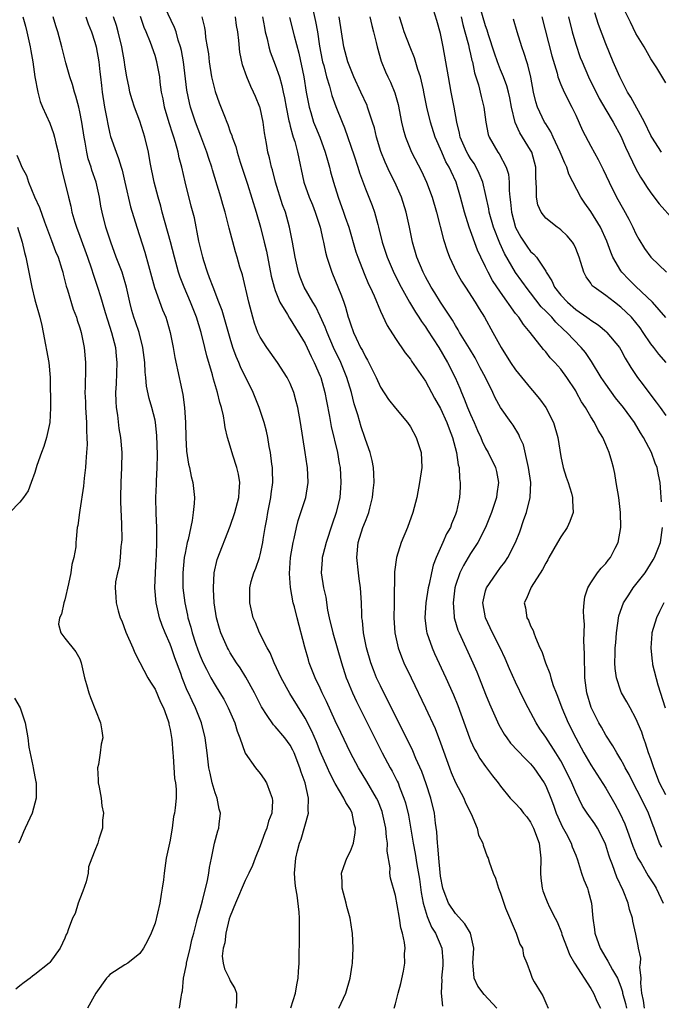
# Model space of a CAD drawing. Units: inches. Extents: x 2514000 to 2515863, y 1524000 to 1527000.
# Drawn here: x 2515155 to 2515240, y 1525324 to 1525455 of the extents above; entities that cross this region are included whole.
import ezdxf

# ---------------------------------------------------------------- set-up
doc = ezdxf.new("R2010")
doc.units = ezdxf.units.IN
doc.header["$MEASUREMENT"] = 0
doc.layers.add('LD25141524_2ft', color=122, linetype='Continuous')

msp = doc.modelspace()

# ---------------------------------------------------------------- linework, layer by layer
at = {"layer": 'LD25141524_2ft'}
for points, elevation in [([(2515193.8, 1525457), (2515194.38, 1525454.38), (2515194.62, 1525453), (2515194.91, 1525451.09), (2515195.26, 1525449.26), (2515195.31, 1525449), (2515195.45, 1525448.55), (2515195.83, 1525447), (2515196.23, 1525445.77), (2515196.55, 1525444.55), (2515197.08, 1525443.08), (2515197.91, 1525441), (2515198.23, 1525440.23), (2515199.52, 1525436.48), (2515200.01, 1525435), (2515200.22, 1525434.22), (2515201, 1525432.13), (2515201.91, 1525429.91), (2515202.23, 1525429), (2515202.65, 1525427.35), (2515202.76, 1525427), (2515203.24, 1525425), (2515203.68, 1525423.68), (2515203.89, 1525423), (2515204.83, 1525420.83), (2515205.77, 1525419), (2515206.89, 1525417), (2515207.67, 1525415.67), (2515208.13, 1525415), (2515208.46, 1525414.46), (2515209, 1525413.74), (2515209.29, 1525413.29), (2515210.76, 1525411), (2515211.93, 1525409), (2515212.94, 1525407), (2515213.58, 1525405.58), (2515213.79, 1525405), (2515214.16, 1525404.16), (2515214.6, 1525403), (2515215, 1525402.05), (2515215.48, 1525401), (2515215.93, 1525399.93), (2515216.37, 1525399), (2515216.53, 1525398.53), (2515217, 1525397.6), (2515217.35, 1525397), (2515218.33, 1525395), (2515218.46, 1525394.46), (2515218.74, 1525393), (2515218.49, 1525391.51), (2515218.45, 1525391), (2515218.2, 1525390.2), (2515217.78, 1525389), (2515216.97, 1525387), (2515215.96, 1525385), (2515215, 1525383.54), (2515214.05, 1525381.95), (2515213.59, 1525381), (2515213, 1525379.28), (2515212.92, 1525379), (2515212.67, 1525377), (2515212.82, 1525375.18), (2515212.82, 1525375), (2515212.85, 1525374.85), (2515213.33, 1525373.33), (2515213.47, 1525373), (2515215.31, 1525369), (2515215.82, 1525367.82), (2515216.16, 1525367), (2515217, 1525364.84), (2515217.53, 1525363.53), (2515218.76, 1525360.76), (2515219.49, 1525359.49), (2515219.81, 1525359), (2515220.32, 1525358.32), (2515222.25, 1525356.25), (2515223, 1525355.53), (2515223.43, 1525355), (2515224.8, 1525353), (2515225, 1525352.63), (2515225.67, 1525351), (2515226.03, 1525350.03), (2515226.38, 1525349), (2515227, 1525347.6), (2515227.2, 1525347.2), (2515227.74, 1525346.26), (2515228.41, 1525345), (2515228.52, 1525344.52), (2515229, 1525343.41), (2515229.25, 1525342.75), (2515229.77, 1525341), (2515230.1, 1525340.1), (2515230.55, 1525339), (2515230.66, 1525338.66), (2515231.1, 1525337), (2515231.29, 1525335), (2515231.5, 1525333.5), (2515231.55, 1525333), (2515232.25, 1525331), (2515233, 1525329.73), (2515233.29, 1525329.29), (2515233.9, 1525328.1), (2515234.54, 1525327), (2515235, 1525325.86), (2515235.21, 1525325.21), (2515235.24, 1525325), (2515235.62, 1525323.62), (2515235.76, 1525323)], 7870), ([(2515204.84, 1525323), (2515205, 1525323.58), (2515205.35, 1525325), (2515205.7, 1525326.3), (2515206.07, 1525327.93), (2515206.25, 1525329), (2515206.23, 1525330.23), (2515206.29, 1525331), (2515206.22, 1525331.78), (2515205.95, 1525333), (2515205.72, 1525333.72), (2515205.54, 1525335), (2515205.23, 1525336.77), (2515205, 1525338), (2515204.33, 1525340.33), (2515204.26, 1525341), (2515204.29, 1525341.71), (2515203.9, 1525343.9), (2515203.94, 1525345), (2515203.8, 1525345.8), (2515203.71, 1525347), (2515203.28, 1525349), (2515203.22, 1525349.22), (2515202.65, 1525350.65), (2515202.48, 1525351), (2515201.2, 1525353.2), (2515200.1, 1525355), (2515199.03, 1525357.03), (2515197.72, 1525359.72), (2515197, 1525361.27), (2515195.84, 1525363.84), (2515195.27, 1525365), (2515195, 1525365.62), (2515194.33, 1525367), (2515193.88, 1525368.12), (2515193.54, 1525369), (2515193.41, 1525369.41), (2515192.93, 1525371.07), (2515191.9, 1525375), (2515191.55, 1525376.45), (2515191.4, 1525377), (2515191.02, 1525379.02), (2515190.88, 1525380.88), (2515191.04, 1525383), (2515191.38, 1525385), (2515191.53, 1525385.53), (2515191.83, 1525387), (2515192.06, 1525387.94), (2515193.07, 1525391), (2515193.39, 1525393), (2515193.29, 1525395), (2515193.24, 1525395.24), (2515192.98, 1525397.02), (2515192.37, 1525401), (2515191.99, 1525403), (2515191.81, 1525403.8), (2515191.47, 1525405), (2515191, 1525406.18), (2515190.74, 1525406.74), (2515190.6, 1525407), (2515189.3, 1525409), (2515187.87, 1525411), (2515187, 1525412.37), (2515186.7, 1525413), (2515186.24, 1525414.24), (2515186, 1525415), (2515185.47, 1525417), (2515184.64, 1525420.64), (2515184.31, 1525421.69), (2515183.94, 1525423), (2515183.72, 1525423.72), (2515182.86, 1525426.86), (2515182.78, 1525427.22), (2515182.32, 1525429), (2515182.02, 1525430.02), (2515181.76, 1525431), (2515180.65, 1525434.65), (2515180.55, 1525435), (2515180.16, 1525436.16), (2515179.91, 1525437), (2515179.11, 1525439.11), (2515178.38, 1525441), (2515177.72, 1525443), (2515177.57, 1525443.57), (2515177.23, 1525445.23), (2515176.78, 1525449), (2515176.52, 1525450.52), (2515176.4, 1525451), (2515176.09, 1525451.91), (2515175.8, 1525453), (2515175.61, 1525453.61), (2515174.31, 1525456.31)], 7860), ([(2515240.43, 1525390.43), (2515240.34, 1525391.66), (2515240.26, 1525393), (2515240.04, 1525394.04), (2515239.86, 1525395), (2515239.59, 1525395.59), (2515239.07, 1525397), (2515238.03, 1525399), (2515237.62, 1525399.62), (2515236.82, 1525401), (2515235.36, 1525403), (2515234.3, 1525404.3), (2515233, 1525406.09), (2515232.4, 1525407), (2515231.12, 1525409.12), (2515230.3, 1525410.3), (2515229.73, 1525411), (2515227.82, 1525413), (2515227.38, 1525413.38), (2515226.34, 1525414.34), (2515225.8, 1525415), (2515225, 1525415.83), (2515224.41, 1525416.41), (2515223, 1525418.24), (2515222.65, 1525418.65), (2515221.83, 1525419.83), (2515220.97, 1525420.97), (2515219.5, 1525423.5), (2515218.88, 1525424.88), (2515218.07, 1525427), (2515217.49, 1525429), (2515217.43, 1525429.43), (2515216.62, 1525433), (2515216.16, 1525434.16), (2515215.75, 1525435), (2515215.47, 1525435.47), (2515215, 1525436.16), (2515214.68, 1525436.68), (2515214.5, 1525437), (2515213.62, 1525439), (2515213.53, 1525439.53), (2515213.16, 1525441), (2515212.8, 1525443), (2515212.4, 1525445), (2515212.05, 1525447), (2515211.73, 1525449), (2515211.37, 1525451), (2515211, 1525452.78), (2515210.51, 1525454.51), (2515210.05, 1525455.95)], 7878), ([(2515241.04, 1525409), (2515240.08, 1525410.08), (2515239.39, 1525411), (2515239, 1525411.49), (2515237.99, 1525413), (2515237.58, 1525413.58), (2515237, 1525414.32), (2515236.42, 1525415), (2515235, 1525416.37), (2515234.14, 1525417), (2515233, 1525417.89), (2515231.45, 1525419), (2515231.21, 1525419.21), (2515231, 1525419.57), (2515230.39, 1525420.39), (2515230.06, 1525421), (2515229.7, 1525422.3), (2515229.45, 1525423), (2515229, 1525424.15), (2515228.74, 1525424.74), (2515228.57, 1525425), (2515227.86, 1525425.86), (2515227, 1525426.65), (2515226.81, 1525426.81), (2515226.52, 1525427), (2515225, 1525428.2), (2515224.4, 1525429), (2515223.97, 1525429.97), (2515223.76, 1525431), (2515223.8, 1525432.2), (2515223.68, 1525433.68), (2515223.69, 1525435), (2515223.14, 1525437), (2515223, 1525437.25), (2515221.57, 1525439.57), (2515220.94, 1525440.94), (2515220.44, 1525443), (2515220.22, 1525444.22), (2515220.04, 1525445), (2515219.82, 1525445.82), (2515219.39, 1525447), (2515219, 1525447.93), (2515218.59, 1525449), (2515218.18, 1525450.18), (2515217.4, 1525452.6), (2515217.22, 1525453.22), (2515217, 1525453.82), (2515216.27, 1525456.27)], 7882), ([(2515240.43, 1525437), (2515239.13, 1525439), (2515239, 1525439.23), (2515238.17, 1525441), (2515236.32, 1525444.32), (2515235.9, 1525445), (2515234.85, 1525447), (2515233.98, 1525449), (2515233, 1525451.42), (2515232.01, 1525454.01), (2515231.54, 1525455.54)], 7890), ([(2515241, 1525446.21), (2515239.78, 1525448.22), (2515239, 1525449.43), (2515238.12, 1525451), (2515237, 1525452.8), (2515236.28, 1525454.28), (2515235.61, 1525455.61)], 7892), ([(2515155.39, 1525455), (2515155.75, 1525453.75), (2515155.95, 1525453), (2515156.4, 1525451), (2515156.46, 1525450.46), (2515156.72, 1525449), (2515157.01, 1525447), (2515157.39, 1525445), (2515157.73, 1525443.73), (2515158.02, 1525443), (2515159, 1525440.83), (2515159.49, 1525439.49), (2515159.63, 1525439), (2515159.81, 1525438.19), (2515160.11, 1525437), (2515160.25, 1525436.25), (2515160.59, 1525434.59), (2515161.47, 1525431), (2515161.8, 1525429.8), (2515161.95, 1525429), (2515162.34, 1525427.66), (2515162.55, 1525427), (2515163, 1525425.81), (2515164.02, 1525423), (2515164.55, 1525421.45), (2515164.76, 1525420.76), (2515165.36, 1525419), (2515165.76, 1525417.76), (2515165.95, 1525417), (2515166.36, 1525415.64), (2515166.66, 1525414.66), (2515167.23, 1525413), (2515167.74, 1525411), (2515167.85, 1525409.85), (2515167.94, 1525409), (2515167.84, 1525406.16), (2515167.76, 1525405), (2515167.78, 1525403.78), (2515167.85, 1525403), (2515168.01, 1525401.99), (2515168.2, 1525400.2), (2515168.4, 1525399), (2515168.57, 1525397), (2515168.56, 1525395), (2515168.47, 1525393), (2515168.42, 1525391), (2515168.42, 1525390.42), (2515168.56, 1525387.44), (2515168.57, 1525385.43), (2515168.56, 1525385), (2515168.47, 1525384.47), (2515168.37, 1525383), (2515168.23, 1525381.77), (2515167.99, 1525381), (2515167.76, 1525379.76), (2515167.69, 1525379), (2515167.8, 1525377.8), (2515167.84, 1525377), (2515168.1, 1525375.9), (2515168.38, 1525375), (2515168.57, 1525374.57), (2515169.1, 1525373.1), (2515170.04, 1525371), (2515170.31, 1525370.31), (2515171, 1525369.06), (2515172.06, 1525367), (2515172.41, 1525366.41), (2515173, 1525365.48), (2515173.75, 1525363.75), (2515174.11, 1525363), (2515174.74, 1525361.26), (2515174.82, 1525361), (2515174.84, 1525360.84), (2515175, 1525360.11), (2515175.23, 1525358.77), (2515175.38, 1525357), (2515175.43, 1525356.57), (2515175.6, 1525353.6), (2515175.72, 1525353), (2515175.82, 1525352.18), (2515175.81, 1525351), (2515175.68, 1525349.68), (2515175.6, 1525349), (2515175.46, 1525348.54), (2515175.27, 1525347), (2515175.22, 1525346.78), (2515175, 1525345.39), (2515174.5, 1525343), (2515174.2, 1525341), (2515174.12, 1525340.12), (2515173.97, 1525339), (2515173.8, 1525338.2), (2515173.62, 1525337), (2515173, 1525334.34), (2515172.47, 1525333), (2515172.01, 1525331.99), (2515171.49, 1525331), (2515171, 1525330.29), (2515169.39, 1525329), (2515169, 1525328.8), (2515167, 1525327.51), (2515166.75, 1525327.25), (2515166.53, 1525327), (2515165.13, 1525325), (2515164.01, 1525323)], 7850), ([(2515176.28, 1525323), (2515176.47, 1525324.47), (2515176.58, 1525325), (2515176.68, 1525325.32), (2515176.81, 1525327), (2515177.17, 1525328.83), (2515177.18, 1525329), (2515177.66, 1525331), (2515177.89, 1525332.11), (2515178.15, 1525333), (2515178.58, 1525334.58), (2515178.67, 1525335), (2515179, 1525336.17), (2515179.17, 1525336.83), (2515179.32, 1525337.32), (2515180, 1525340), (2515180.17, 1525341), (2515180.24, 1525341.76), (2515180.52, 1525343), (2515180.94, 1525345), (2515181.36, 1525346.64), (2515181.49, 1525347), (2515181.53, 1525347.53), (2515181.72, 1525349), (2515181.53, 1525349.53), (2515181.27, 1525351), (2515181, 1525351.69), (2515180.62, 1525353), (2515180.32, 1525354.32), (2515180.18, 1525355), (2515179.94, 1525357), (2515179.68, 1525359), (2515179.18, 1525361), (2515178.4, 1525363), (2515177.93, 1525363.93), (2515177.46, 1525365), (2515177.3, 1525365.3), (2515176.61, 1525367), (2515176.42, 1525367.58), (2515175.65, 1525369.65), (2515175.19, 1525371), (2515175, 1525371.5), (2515174.33, 1525373), (2515173.96, 1525373.96), (2515173.6, 1525375), (2515173.15, 1525377), (2515172.99, 1525379), (2515173.05, 1525381), (2515173.15, 1525382.85), (2515173.18, 1525383.18), (2515173.26, 1525385.26), (2515173.23, 1525387), (2515173.14, 1525388.86), (2515173.11, 1525391), (2515173.2, 1525392.8), (2515173.19, 1525393.19), (2515173.29, 1525395), (2515173.33, 1525396.67), (2515173.26, 1525399.26), (2515173.07, 1525401), (2515173, 1525401.31), (2515172.56, 1525403), (2515172.2, 1525404.2), (2515171.85, 1525405.85), (2515171.77, 1525407), (2515171.68, 1525407.68), (2515171.64, 1525409), (2515171.4, 1525411), (2515170.87, 1525413), (2515170.41, 1525414.41), (2515170.2, 1525415), (2515169.93, 1525415.93), (2515169.64, 1525417), (2515169.21, 1525419), (2515168.72, 1525420.72), (2515168.62, 1525421), (2515167.85, 1525423), (2515167.11, 1525425), (2515166.46, 1525427), (2515165.96, 1525429), (2515165.81, 1525429.81), (2515165.61, 1525431), (2515165.16, 1525433), (2515164.61, 1525434.61), (2515164.5, 1525435), (2515164.12, 1525436.12), (2515163.92, 1525437), (2515163.7, 1525438.3), (2515163.55, 1525439), (2515163.25, 1525441), (2515163, 1525442.36), (2515162.85, 1525443), (2515162.46, 1525444.46), (2515162.28, 1525445), (2515162.01, 1525446.01), (2515161.68, 1525447), (2515161.12, 1525448.88), (2515160.6, 1525451), (2515160.08, 1525453), (2515159.81, 1525453.81), (2515159.46, 1525455)], 7852), ([(2515163.77, 1525455), (2515164.09, 1525454.09), (2515164.55, 1525453), (2515165, 1525451.64), (2515165.18, 1525451), (2515165.51, 1525449), (2515165.67, 1525447.67), (2515165.73, 1525447), (2515165.88, 1525445.88), (2515165.97, 1525445), (2515166.29, 1525443), (2515166.59, 1525441.41), (2515166.7, 1525440.7), (2515167, 1525439.42), (2515167.09, 1525439.09), (2515167.81, 1525437), (2515168.15, 1525436.15), (2515168.48, 1525435), (2515168.61, 1525434.61), (2515168.99, 1525433), (2515169.72, 1525429.72), (2515170.57, 1525427), (2515171.66, 1525423.66), (2515172.12, 1525421.88), (2515172.95, 1525418.95), (2515174.01, 1525416.01), (2515174.43, 1525415), (2515174.57, 1525414.57), (2515175.03, 1525413), (2515175.4, 1525411), (2515175.63, 1525409.63), (2515176.21, 1525407), (2515176.37, 1525406.37), (2515176.71, 1525404.71), (2515176.94, 1525403), (2515177.08, 1525401), (2515177.1, 1525399), (2515177.19, 1525397.19), (2515177.46, 1525395.46), (2515177.59, 1525395), (2515177.82, 1525393.82), (2515178.05, 1525393), (2515178.24, 1525391), (2515178.21, 1525390.21), (2515178.08, 1525389), (2515177.94, 1525387.94), (2515177.41, 1525385.41), (2515177.29, 1525385), (2515177, 1525383.59), (2515176.9, 1525383), (2515176.69, 1525381), (2515176.72, 1525379), (2515176.98, 1525377), (2515177.33, 1525375.34), (2515177.39, 1525375), (2515177.76, 1525373.76), (2515177.94, 1525373), (2515178.39, 1525371.61), (2515178.71, 1525370.71), (2515179, 1525369.95), (2515179.41, 1525369), (2515179.86, 1525368.14), (2515180.43, 1525367), (2515181, 1525366.01), (2515181.65, 1525365), (2515182.15, 1525364.15), (2515182.75, 1525363), (2515183.61, 1525361), (2515183.92, 1525359.92), (2515184.3, 1525359), (2515185, 1525356.97), (2515186.36, 1525355), (2515187, 1525354.25), (2515187.53, 1525353.53), (2515187.85, 1525353), (2515188.31, 1525351.69), (2515188.61, 1525351), (2515188.64, 1525350.64), (2515188.53, 1525349), (2515188.1, 1525347.9), (2515187.89, 1525347), (2515187.63, 1525346.37), (2515187, 1525344.62), (2515186.34, 1525343), (2515185.99, 1525342.01), (2515185.51, 1525341), (2515185, 1525340), (2515183.7, 1525337), (2515183, 1525335.25), (2515182.89, 1525334.89), (2515182.43, 1525333), (2515182.3, 1525331.7), (2515182.07, 1525331), (2515181.95, 1525329.95), (2515182.08, 1525329), (2515182.26, 1525328.26), (2515182.85, 1525327), (2515183, 1525326.66), (2515183.63, 1525325.63), (2515183.84, 1525325), (2515183.83, 1525323.83), (2515183.76, 1525323)], 7854), ([(2515191.06, 1525323.06), (2515191.69, 1525325), (2515191.87, 1525326.13), (2515192.05, 1525327), (2515192.09, 1525327.91), (2515192.17, 1525329), (2515192.25, 1525333), (2515192.24, 1525335), (2515192.2, 1525335.8), (2515191.93, 1525338.07), (2515191.74, 1525339), (2515191.65, 1525339.65), (2515191.55, 1525341), (2515191.73, 1525343), (2515191.96, 1525343.96), (2515192.24, 1525345), (2515192.47, 1525345.53), (2515193.44, 1525349), (2515193.38, 1525349.38), (2515193.44, 1525351), (2515192.99, 1525353), (2515192.45, 1525354.45), (2515192.29, 1525355), (2515191.52, 1525357), (2515191.35, 1525357.35), (2515191, 1525358.03), (2515190.3, 1525359), (2515189, 1525360.54), (2515188.76, 1525360.76), (2515187.86, 1525362.14), (2515187.26, 1525363), (2515187.16, 1525363.16), (2515186.26, 1525365), (2515185.11, 1525367.11), (2515184.32, 1525368.32), (2515183.84, 1525369), (2515183, 1525370.33), (2515182.76, 1525370.76), (2515182.63, 1525371), (2515181.77, 1525373), (2515181.58, 1525373.58), (2515181.2, 1525375), (2515180.89, 1525377), (2515180.79, 1525378.79), (2515180.77, 1525379), (2515180.87, 1525381), (2515181.26, 1525382.74), (2515183, 1525387.2), (2515183.62, 1525389), (2515184.16, 1525391), (2515184.2, 1525391.8), (2515184.29, 1525393), (2515184.1, 1525394.1), (2515183.91, 1525395), (2515183.35, 1525396.65), (2515183, 1525397.84), (2515182.63, 1525399), (2515182.32, 1525400.32), (2515182.25, 1525401), (2515182.13, 1525401.87), (2515181.86, 1525403), (2515181.64, 1525403.64), (2515181.33, 1525405), (2515180.78, 1525406.78), (2515180.64, 1525407.36), (2515179.89, 1525409.89), (2515179.63, 1525411), (2515179.14, 1525413), (2515178.53, 1525415), (2515177.73, 1525417), (2515176.87, 1525419), (2515176.36, 1525420.36), (2515176.14, 1525421), (2515175.59, 1525423), (2515175.07, 1525425.07), (2515173.97, 1525429), (2515173.78, 1525429.78), (2515173.41, 1525431), (2515172.9, 1525433), (2515172.37, 1525435.63), (2515172.12, 1525437), (2515171.65, 1525439), (2515171, 1525441.1), (2515170.29, 1525443), (2515169.97, 1525443.97), (2515169.67, 1525445), (2515169.54, 1525445.54), (2515169.26, 1525447), (2515169, 1525448.59), (2515168.95, 1525449), (2515168.6, 1525451), (2515168.09, 1525453), (2515167.86, 1525453.86), (2515167.47, 1525455)], 7856), ([(2515197.46, 1525323), (2515198.4, 1525325), (2515198.97, 1525327), (2515199.24, 1525328.76), (2515199.29, 1525329), (2515199.37, 1525331), (2515199.28, 1525333), (2515199.24, 1525333.24), (2515198.99, 1525335), (2515198.55, 1525336.55), (2515198.45, 1525337), (2515197.91, 1525339), (2515197.89, 1525339.89), (2515197.84, 1525341), (2515198.12, 1525341.88), (2515198.55, 1525343), (2515199, 1525343.9), (2515199.44, 1525345), (2515199.65, 1525346.35), (2515199.68, 1525347), (2515199.53, 1525347.53), (2515199.23, 1525349), (2515199, 1525349.46), (2515198.39, 1525350.39), (2515198.15, 1525351), (2515197, 1525352.95), (2515196.29, 1525354.29), (2515195.98, 1525355), (2515195, 1525357.19), (2515194.48, 1525358.48), (2515193.89, 1525359.89), (2515193, 1525361.62), (2515190.93, 1525364.93), (2515189.79, 1525367), (2515188.86, 1525369), (2515188.31, 1525370.31), (2515187.92, 1525371), (2515186.91, 1525373), (2515186.37, 1525374.37), (2515186.08, 1525375), (2515185.6, 1525377), (2515185.6, 1525379), (2515185.81, 1525379.81), (2515186.14, 1525381), (2515186.41, 1525381.59), (2515186.9, 1525383), (2515187, 1525383.36), (2515187.35, 1525385), (2515187.4, 1525385.4), (2515187.65, 1525387), (2515187.87, 1525388.13), (2515188.01, 1525389), (2515188.42, 1525391), (2515188.48, 1525391.52), (2515188.69, 1525393), (2515188.66, 1525394.66), (2515188.63, 1525395), (2515188.56, 1525395.44), (2515188.36, 1525397), (2515188.19, 1525397.81), (2515188, 1525399), (2515187.83, 1525399.83), (2515187.51, 1525401), (2515186.87, 1525403), (2515186.34, 1525404.34), (2515186.08, 1525405), (2515184.39, 1525408.39), (2515184.16, 1525409), (2515183.8, 1525409.8), (2515183.38, 1525411), (2515183, 1525412.19), (2515181.92, 1525415.92), (2515181.51, 1525417), (2515180.72, 1525419), (2515180.27, 1525420.27), (2515179.97, 1525421), (2515179.5, 1525422.5), (2515179.35, 1525423), (2515178.84, 1525425.16), (2515178.24, 1525428.24), (2515177.82, 1525429.82), (2515177.02, 1525433.02), (2515176.56, 1525435), (2515176.23, 1525436.23), (2515176.08, 1525437), (2515175.74, 1525438.26), (2515175.51, 1525439), (2515175.37, 1525439.37), (2515174.88, 1525440.88), (2515174.25, 1525443), (2515174.07, 1525444.07), (2515173.88, 1525445), (2515173.7, 1525446.3), (2515173.62, 1525447), (2515173.25, 1525449), (2515173, 1525449.84), (2515172.39, 1525451.61), (2515171.83, 1525453), (2515171.57, 1525453.57), (2515171.07, 1525455.07)], 7858), ([(2515179.23, 1525455), (2515179.57, 1525453.57), (2515179.66, 1525453), (2515179.74, 1525452.26), (2515179.96, 1525451), (2515180.1, 1525450.1), (2515180.21, 1525449), (2515180.52, 1525447), (2515181, 1525445.05), (2515181.55, 1525443.55), (2515182.23, 1525441.77), (2515182.54, 1525441), (2515182.68, 1525440.68), (2515183, 1525439.71), (2515183.21, 1525439.21), (2515183.26, 1525439), (2515183.75, 1525437.75), (2515183.92, 1525437), (2515184.33, 1525435.67), (2515185.29, 1525432.71), (2515186.45, 1525429), (2515187.05, 1525427), (2515187.55, 1525425), (2515187.82, 1525423.82), (2515188.47, 1525420.47), (2515188.85, 1525419), (2515189, 1525418.55), (2515189.63, 1525417), (2515190.63, 1525415.37), (2515190.89, 1525414.89), (2515191, 1525414.75), (2515193, 1525411.5), (2515193.8, 1525409.8), (2515194.2, 1525409), (2515195, 1525407.18), (2515195.07, 1525407), (2515195.62, 1525405), (2515195.83, 1525403.83), (2515196.22, 1525401.78), (2515196.45, 1525400.45), (2515197.27, 1525397), (2515197.53, 1525395.53), (2515197.63, 1525395), (2515197.75, 1525393), (2515197.7, 1525392.3), (2515197.58, 1525391), (2515197.11, 1525389), (2515196.56, 1525387.44), (2515195.78, 1525385), (2515195.34, 1525383.34), (2515195.27, 1525383), (2515195.27, 1525382.73), (2515195.11, 1525381), (2515195.42, 1525379), (2515195.74, 1525377.74), (2515195.98, 1525376.02), (2515196.2, 1525375), (2515196.67, 1525373), (2515197.26, 1525371), (2515197.82, 1525369), (2515198.46, 1525367), (2515198.62, 1525366.62), (2515199.29, 1525365), (2515199.84, 1525363.84), (2515201, 1525361.47), (2515203.24, 1525357), (2515204.3, 1525355), (2515204.56, 1525354.56), (2515205.25, 1525353.25), (2515205.35, 1525353), (2515205.56, 1525352.44), (2515206.14, 1525351), (2515206.34, 1525350.34), (2515206.72, 1525348.72), (2515207.37, 1525345), (2515207.63, 1525343.63), (2515207.85, 1525342.15), (2515208.19, 1525340.19), (2515208.43, 1525338.43), (2515208.7, 1525337), (2515209.22, 1525335.22), (2515209.33, 1525335), (2515209.81, 1525333.81), (2515210.33, 1525333), (2515211.19, 1525331), (2515211.33, 1525329.33), (2515211.33, 1525329), (2515211.31, 1525328.69), (2515211.15, 1525327), (2515211.18, 1525326.82), (2515211.09, 1525325), (2515211.28, 1525323.28)], 7862), ([(2515218.52, 1525323), (2515216.83, 1525324.83), (2515215.96, 1525325.96), (2515215.47, 1525327), (2515215.35, 1525328.65), (2515215.29, 1525329), (2515215.44, 1525331), (2515215, 1525333), (2515214.25, 1525334.25), (2515213, 1525335.61), (2515212.06, 1525337), (2515211.49, 1525338.51), (2515211.29, 1525339), (2515211, 1525340.58), (2515210.94, 1525341.06), (2515210.77, 1525343), (2515210.65, 1525344.65), (2515210.59, 1525345), (2515210.51, 1525346.51), (2515210.34, 1525347.66), (2515210.19, 1525349), (2515209.72, 1525351), (2515209.1, 1525352.9), (2515208.52, 1525354.52), (2515207.73, 1525356.27), (2515207.3, 1525357.3), (2515205.99, 1525359.99), (2515205, 1525361.91), (2515203.98, 1525363.98), (2515203.45, 1525365), (2515203, 1525365.92), (2515202.5, 1525367), (2515202.07, 1525368.07), (2515201.72, 1525369), (2515201.16, 1525371), (2515200.77, 1525373), (2515200.62, 1525374.62), (2515200.55, 1525375), (2515200.52, 1525375.48), (2515200.47, 1525377), (2515200.34, 1525379), (2515200.19, 1525380.19), (2515200.07, 1525381), (2515199.87, 1525383), (2515200.05, 1525385), (2515200.68, 1525387), (2515201, 1525387.88), (2515201.35, 1525388.65), (2515201.47, 1525389), (2515201.61, 1525389.61), (2515201.96, 1525391), (2515202.04, 1525391.96), (2515202.15, 1525393), (2515202.14, 1525394.14), (2515202.08, 1525395), (2515201.92, 1525395.92), (2515201.66, 1525397), (2515201, 1525398.73), (2515200.92, 1525399), (2515200.42, 1525400.43), (2515199.98, 1525402.02), (2515199.5, 1525403.5), (2515199.15, 1525405), (2515198.55, 1525407), (2515197.72, 1525409), (2515196.76, 1525411), (2515195.9, 1525413), (2515195.67, 1525413.67), (2515195, 1525415.17), (2515194.4, 1525416.4), (2515194.01, 1525417), (2515192.86, 1525419), (2515192.33, 1525420.33), (2515192.1, 1525421), (2515191.67, 1525423), (2515191.31, 1525425), (2515190.9, 1525427), (2515190.36, 1525429), (2515189.99, 1525429.99), (2515189.04, 1525433), (2515188.62, 1525434.62), (2515188.5, 1525435), (2515188.23, 1525436.23), (2515188.03, 1525437), (2515187.84, 1525438.16), (2515187.58, 1525439.58), (2515187.41, 1525441), (2515187, 1525442.89), (2515186.97, 1525443), (2515186.38, 1525444.38), (2515186.11, 1525445), (2515185.75, 1525445.75), (2515185.22, 1525447), (2515184.64, 1525448.64), (2515184.3, 1525450.3), (2515184.14, 1525451.86), (2515184.01, 1525453), (2515183.86, 1525453.86), (2515183.7, 1525455)], 7864), ([(2515187.31, 1525455), (2515187.56, 1525453.57), (2515187.68, 1525453), (2515187.92, 1525452.08), (2515188.13, 1525451), (2515188.33, 1525450.33), (2515189, 1525448.62), (2515189.55, 1525447), (2515189.88, 1525445.88), (2515190.06, 1525445), (2515190.24, 1525444.24), (2515190.45, 1525443), (2515190.83, 1525441.17), (2515190.88, 1525440.88), (2515191, 1525440.44), (2515191.28, 1525439.28), (2515191.39, 1525439), (2515191.59, 1525438.41), (2515191.98, 1525437), (2515192.81, 1525433), (2515193.52, 1525431), (2515193.96, 1525429.96), (2515194.34, 1525429), (2515194.98, 1525427), (2515195.34, 1525425.34), (2515195.42, 1525425), (2515195.69, 1525423.69), (2515195.88, 1525423), (2515196.32, 1525421.68), (2515196.53, 1525421), (2515197.84, 1525417.84), (2515198.12, 1525417), (2515198.36, 1525416.36), (2515198.72, 1525415), (2515198.8, 1525414.8), (2515199, 1525414.14), (2515199.41, 1525413), (2515199.77, 1525412.23), (2515200.37, 1525411), (2515200.6, 1525410.6), (2515201, 1525409.76), (2515201.3, 1525409.3), (2515202.43, 1525407), (2515203, 1525405.69), (2515204.07, 1525404.07), (2515205, 1525402.89), (2515206.6, 1525401), (2515207, 1525400.42), (2515207.78, 1525399), (2515208.44, 1525397), (2515208.53, 1525395), (2515208.22, 1525393), (2515207.83, 1525391), (2515207.32, 1525389), (2515206.6, 1525387), (2515205.78, 1525385), (2515205.13, 1525383), (2515204.87, 1525381.13), (2515204.83, 1525377.17), (2515204.84, 1525376.84), (2515204.81, 1525375), (2515204.93, 1525373), (2515205.35, 1525371), (2515205.79, 1525369.79), (2515206.13, 1525369), (2515207.08, 1525367), (2515209.02, 1525363.02), (2515210.27, 1525360.27), (2515211, 1525358.36), (2515212.18, 1525355), (2515212.41, 1525354.41), (2515213, 1525353.05), (2515214.1, 1525351), (2515214.35, 1525350.35), (2515215.09, 1525348.91), (2515215.9, 1525347), (2515216.07, 1525346.07), (2515216.64, 1525345), (2515216.7, 1525344.7), (2515217.23, 1525343.23), (2515217.34, 1525343), (2515217.49, 1525342.51), (2515218.01, 1525341), (2515218.31, 1525340.31), (2515218.7, 1525339), (2515219, 1525338.33), (2515219.41, 1525337), (2515219.65, 1525336.35), (2515221.08, 1525333), (2515221.56, 1525331.56), (2515221.9, 1525331), (2515222.03, 1525330.03), (2515222.51, 1525329), (2515223, 1525327.67), (2515223.22, 1525327), (2515223.49, 1525326.51), (2515224.39, 1525325), (2515224.64, 1525324.64), (2515225, 1525323.73), (2515225.33, 1525323)], 7866), ([(2515190.92, 1525454.92), (2515191.52, 1525452.48), (2515192.15, 1525450.15), (2515192.79, 1525447), (2515193.12, 1525445), (2515193.41, 1525443.41), (2515193.51, 1525443), (2515193.75, 1525442.25), (2515194.11, 1525441), (2515194.36, 1525440.36), (2515194.92, 1525439), (2515195.67, 1525437), (2515195.94, 1525435.94), (2515196.23, 1525435), (2515196.38, 1525434.38), (2515196.75, 1525433), (2515197.37, 1525431), (2515198.1, 1525429), (2515198.32, 1525428.32), (2515198.79, 1525427), (2515199.74, 1525423.74), (2515199.98, 1525423), (2515200.82, 1525420.82), (2515201.41, 1525419.41), (2515201.62, 1525419), (2515202.16, 1525417.84), (2515203, 1525415.84), (2515203.9, 1525413.9), (2515205, 1525412.18), (2515206.28, 1525410.28), (2515207, 1525409.41), (2515207.16, 1525409.16), (2515209, 1525406.49), (2515210.22, 1525404.22), (2515211, 1525402.85), (2515211.83, 1525401), (2515212.14, 1525400.14), (2515212.59, 1525399), (2515213.12, 1525397), (2515213.36, 1525395.36), (2515213.47, 1525395), (2515213.54, 1525393.54), (2515213.64, 1525393), (2515213.62, 1525392.38), (2515213.53, 1525391), (2515213.13, 1525389.13), (2515213.1, 1525389), (2515213, 1525388.75), (2515212.48, 1525387.52), (2515212.31, 1525387), (2515211.82, 1525386.18), (2515211.32, 1525385), (2515210.41, 1525383), (2515210.01, 1525381.99), (2515209.79, 1525381), (2515209.48, 1525379.48), (2515209.36, 1525379), (2515209.03, 1525377), (2515208.9, 1525375), (2515209.15, 1525373.15), (2515209.18, 1525373), (2515209.88, 1525371), (2515210.22, 1525370.22), (2515211.73, 1525367), (2515212.74, 1525364.74), (2515213.32, 1525363.32), (2515214.87, 1525359), (2515215, 1525358.67), (2515215.52, 1525357.52), (2515215.82, 1525357), (2515216.24, 1525356.24), (2515217, 1525355.19), (2515217.94, 1525353.94), (2515218.69, 1525353), (2515219, 1525352.56), (2515220.27, 1525351), (2515220.62, 1525350.62), (2515221, 1525350.25), (2515221.59, 1525349.59), (2515222.04, 1525349), (2515222.48, 1525348.48), (2515223, 1525347.77), (2515223.39, 1525347), (2515224.14, 1525345), (2515224.34, 1525343), (2515224.29, 1525341), (2515224.34, 1525340.34), (2515224.54, 1525339), (2515224.62, 1525338.62), (2515225, 1525337.64), (2515225.19, 1525337.19), (2515225.52, 1525336.48), (2515226.25, 1525335), (2515226.51, 1525334.51), (2515227.09, 1525333.09), (2515227.16, 1525332.84), (2515227.84, 1525331), (2515228.17, 1525330.17), (2515228.82, 1525329), (2515231, 1525325.63), (2515231.37, 1525325), (2515231.85, 1525323.85), (2515232.3, 1525323)], 7868), ([(2515238.16, 1525323), (2515238.02, 1525324.02), (2515237.81, 1525325), (2515237.66, 1525326.34), (2515237.7, 1525327), (2515237.54, 1525328.46), (2515237.64, 1525329), (2515237.68, 1525329.68), (2515237.37, 1525331), (2515237.33, 1525331.33), (2515237, 1525332.88), (2515236.6, 1525334.6), (2515236.54, 1525335), (2515236.16, 1525336.16), (2515235.99, 1525337), (2515235.33, 1525338.67), (2515234.46, 1525340.46), (2515233.88, 1525342.12), (2515233.53, 1525343), (2515233.39, 1525343.39), (2515233, 1525344.7), (2515232.9, 1525345), (2515231.91, 1525347), (2515231.56, 1525347.56), (2515230.54, 1525349), (2515229.92, 1525349.92), (2515229, 1525351.77), (2515228.5, 1525353), (2515227.51, 1525355), (2515227, 1525355.93), (2515226.35, 1525357), (2515225, 1525359.1), (2515224.23, 1525360.22), (2515223.72, 1525361), (2515222.66, 1525363), (2515222.11, 1525364.11), (2515221, 1525366.44), (2515220.2, 1525368.2), (2515219.59, 1525369.59), (2515218.93, 1525371), (2515217.94, 1525373), (2515216.97, 1525375), (2515216.62, 1525377), (2515217, 1525378.59), (2515217.12, 1525379), (2515218.49, 1525381), (2515219, 1525381.69), (2515219.58, 1525382.42), (2515219.98, 1525383), (2515220.97, 1525385), (2515221.54, 1525386.46), (2515222.09, 1525388.09), (2515222.43, 1525389), (2515222.93, 1525391), (2515223.01, 1525393), (2515222.73, 1525395), (2515222.61, 1525395.39), (2515222.03, 1525398.03), (2515221.58, 1525399), (2515221.42, 1525399.42), (2515220.66, 1525400.66), (2515220.41, 1525401), (2515218.98, 1525403), (2515218.28, 1525404.28), (2515217.95, 1525405), (2515216.97, 1525407), (2515216.29, 1525408.29), (2515215.94, 1525409), (2515215.61, 1525409.61), (2515214.86, 1525410.86), (2515213.54, 1525413), (2515213.35, 1525413.35), (2515213, 1525413.89), (2515212.6, 1525414.6), (2515211, 1525417.01), (2515210.25, 1525418.25), (2515209.76, 1525419), (2515209, 1525420.38), (2515208.68, 1525421), (2515207.84, 1525423), (2515207.26, 1525425), (2515206.87, 1525427), (2515206.43, 1525429), (2515205.81, 1525431), (2515204.94, 1525433), (2515204.27, 1525434.27), (2515203.64, 1525435.64), (2515203.08, 1525437.08), (2515202.5, 1525439), (2515202.21, 1525440.21), (2515201.97, 1525441), (2515201.43, 1525442.57), (2515201.3, 1525443), (2515201.22, 1525443.22), (2515200.41, 1525445), (2515199.47, 1525447), (2515199, 1525448.11), (2515198.67, 1525449), (2515198.14, 1525451), (2515197.51, 1525455)], 7872), ([(2515201.6, 1525455), (2515201.85, 1525453.85), (2515202.09, 1525453), (2515202.43, 1525451.57), (2515202.55, 1525451), (2515203.1, 1525449.1), (2515203.68, 1525447.68), (2515203.99, 1525447), (2515204.33, 1525446.33), (2515204.91, 1525444.91), (2515205.35, 1525443.35), (2515205.83, 1525441), (2515206.04, 1525440.04), (2515206.34, 1525439), (2515207.15, 1525437), (2515208.47, 1525434.47), (2515209.14, 1525433), (2515209.88, 1525431), (2515210.48, 1525429), (2515211.38, 1525425.38), (2515211.87, 1525423.87), (2515212.2, 1525423), (2515213.12, 1525421), (2515213.8, 1525419.8), (2515214.31, 1525419), (2515215.62, 1525417), (2515216.14, 1525416.14), (2515216.85, 1525415), (2515217.98, 1525413), (2515219.06, 1525411), (2515220.33, 1525409), (2515221, 1525408.03), (2515223, 1525405.55), (2515223.26, 1525405.26), (2515224.16, 1525404.16), (2515225, 1525403), (2515226.04, 1525401), (2515226.63, 1525399), (2515227, 1525396.48), (2515227.31, 1525395), (2515227.72, 1525393.72), (2515227.98, 1525393), (2515228.42, 1525391.58), (2515228.58, 1525391), (2515228.56, 1525390.56), (2515228.64, 1525389), (2515228.2, 1525387.8), (2515227.88, 1525387), (2515227, 1525385.76), (2515226.58, 1525385), (2515225.41, 1525383), (2515225.27, 1525382.73), (2515225, 1525382.28), (2515224.58, 1525381.42), (2515223.07, 1525379.07), (2515222.44, 1525377.56), (2515222.13, 1525377), (2515222.3, 1525376.3), (2515222.5, 1525375), (2515222.7, 1525374.7), (2515223, 1525373.92), (2515223.32, 1525373.32), (2515223.41, 1525373), (2515223.65, 1525372.35), (2515224.24, 1525371), (2515224.49, 1525370.49), (2515224.97, 1525369), (2515225.57, 1525367.57), (2515225.69, 1525367), (2515226.01, 1525365.99), (2515226.39, 1525365), (2515226.58, 1525364.58), (2515227.14, 1525363), (2515227.99, 1525361), (2515229, 1525359), (2515230.1, 1525357), (2515231, 1525355.41), (2515233, 1525352.29), (2515234.22, 1525350.22), (2515234.86, 1525349), (2515235.54, 1525347.54), (2515236.08, 1525346.08), (2515236.58, 1525344.58), (2515237.27, 1525343), (2515237.69, 1525342.31), (2515238.64, 1525340.64), (2515239, 1525340.11), (2515239.42, 1525339.42), (2515239.71, 1525339), (2515240.64, 1525337)], 7874), ([(2515240.45, 1525344.45), (2515240.17, 1525345), (2515239.45, 1525347), (2515239.31, 1525347.31), (2515238.68, 1525349), (2515237.69, 1525351), (2515236.65, 1525353), (2515236.11, 1525354.11), (2515235.6, 1525355), (2515235.41, 1525355.41), (2515235, 1525356.13), (2515234.48, 1525357), (2515233.94, 1525357.94), (2515233, 1525359.38), (2515232.42, 1525360.42), (2515232.07, 1525361), (2515231.05, 1525363.05), (2515230.49, 1525365), (2515230.22, 1525367), (2515230.2, 1525368.2), (2515230.15, 1525369), (2515230.18, 1525370.18), (2515230.09, 1525371.91), (2515230.15, 1525374.15), (2515230.08, 1525375), (2515230.03, 1525375.97), (2515230.12, 1525377), (2515230.22, 1525377.78), (2515230.61, 1525379), (2515231, 1525379.65), (2515231.88, 1525381), (2515232.38, 1525381.62), (2515233, 1525382.23), (2515233.33, 1525382.67), (2515233.61, 1525383), (2515234.25, 1525384.25), (2515234.66, 1525385), (2515235.02, 1525387), (2515234.96, 1525389), (2515234.72, 1525391), (2515234.4, 1525393), (2515234.19, 1525394.19), (2515234.01, 1525395), (2515233.8, 1525395.8), (2515233.44, 1525397), (2515233, 1525398.08), (2515232.59, 1525399), (2515231.99, 1525399.99), (2515231.48, 1525401), (2515231, 1525401.75), (2515230.29, 1525403), (2515229.77, 1525403.77), (2515229.12, 1525405), (2515229, 1525405.2), (2515227.81, 1525407), (2515227, 1525408.1), (2515226.23, 1525409), (2515225.62, 1525409.62), (2515225, 1525410.42), (2515224.72, 1525410.72), (2515222.93, 1525413), (2515222.04, 1525414.04), (2515221.42, 1525415), (2515221, 1525415.53), (2515219, 1525418.33), (2515217.92, 1525419.92), (2515217.34, 1525421), (2515217, 1525421.72), (2515216.36, 1525423), (2515215.92, 1525423.92), (2515214.81, 1525427), (2515214.2, 1525429), (2515213.67, 1525431), (2515213.07, 1525433), (2515212.4, 1525434.4), (2515212.15, 1525435), (2515211.72, 1525435.72), (2515211.16, 1525437), (2515211, 1525437.4), (2515210.5, 1525438.5), (2515210.31, 1525439), (2515209.68, 1525441), (2515209.19, 1525443), (2515208.79, 1525445), (2515208.72, 1525445.28), (2515208.34, 1525447), (2515208, 1525448), (2515207.55, 1525449.55), (2515206.95, 1525450.95), (2515206.17, 1525453), (2515205.88, 1525453.88), (2515205.53, 1525455)], 7876), ([(2515213.76, 1525455), (2515213.98, 1525453.98), (2515214.26, 1525453), (2515214.71, 1525451.29), (2515214.8, 1525450.8), (2515215, 1525450.03), (2515215.19, 1525449.19), (2515215.25, 1525449), (2515215.54, 1525447.54), (2515216.05, 1525445.95), (2515216.41, 1525444.41), (2515216.79, 1525443), (2515217.05, 1525441), (2515217.36, 1525439.36), (2515217.49, 1525439), (2515218.63, 1525437), (2515218.79, 1525436.79), (2515219.74, 1525435), (2515220.04, 1525434.04), (2515220.12, 1525433), (2515220.13, 1525431.87), (2515220.23, 1525431), (2515220.33, 1525430.33), (2515220.46, 1525429), (2515221, 1525426.95), (2515221.68, 1525425.68), (2515222.12, 1525425), (2515222.48, 1525424.48), (2515223, 1525423.76), (2515223.42, 1525423.42), (2515223.76, 1525423), (2515225, 1525421.14), (2515225.08, 1525421), (2515225.84, 1525419.84), (2515226.18, 1525419), (2515227, 1525417.96), (2515227.89, 1525417), (2515229, 1525416.04), (2515230.5, 1525415), (2515230.79, 1525414.79), (2515231, 1525414.61), (2515231.99, 1525413.99), (2515233.08, 1525413.08), (2515233.16, 1525413), (2515234.81, 1525411), (2515235, 1525410.68), (2515235.58, 1525409.58), (2515236.34, 1525408.34), (2515237.21, 1525407), (2515237.99, 1525405.99), (2515239, 1525404.62), (2515239.72, 1525403.72), (2515240.23, 1525403), (2515241, 1525401.95)], 7880), ([(2515241, 1525414.99), (2515239.22, 1525417), (2515237, 1525419.12), (2515236.05, 1525420.05), (2515235.14, 1525421), (2515235, 1525421.21), (2515233.95, 1525423), (2515233.68, 1525423.68), (2515233.15, 1525425.15), (2515232.3, 1525427), (2515231, 1525429.07), (2515230.2, 1525430.2), (2515229.67, 1525431), (2515228.07, 1525434.07), (2515227.8, 1525435), (2515227.53, 1525435.53), (2515226.94, 1525437), (2515226, 1525439), (2515225.69, 1525439.69), (2515225, 1525440.75), (2515224.85, 1525441), (2515223.92, 1525443), (2515223.68, 1525443.68), (2515223.39, 1525445), (2515223.03, 1525446.97), (2515222.63, 1525448.63), (2515222.49, 1525449), (2515222.14, 1525450.14), (2515221.81, 1525451), (2515221.21, 1525453), (2515220.72, 1525454.72)], 7884), ([(2515224.51, 1525455), (2515225.83, 1525449.83), (2515226.51, 1525447.49), (2515226.63, 1525447), (2515227, 1525446.02), (2515227.46, 1525445), (2515228.5, 1525443), (2515229, 1525441.91), (2515229.89, 1525439.89), (2515231, 1525437.81), (2515232, 1525436), (2515232.66, 1525434.66), (2515233.43, 1525433), (2515234.42, 1525431), (2515235.36, 1525429.36), (2515236.07, 1525428.07), (2515236.61, 1525427), (2515237, 1525426.11), (2515237.39, 1525425.39), (2515238.17, 1525424.17), (2515238.99, 1525423), (2515241.09, 1525421)], 7886), ([(2515228.02, 1525455), (2515228.51, 1525453), (2515229, 1525451.35), (2515229.61, 1525449.61), (2515229.85, 1525449), (2515230.72, 1525447), (2515232.13, 1525444.13), (2515233, 1525442.64), (2515233.99, 1525441), (2515235, 1525439.14), (2515235.64, 1525437.64), (2515237, 1525434.78), (2515237.64, 1525433.64), (2515238.08, 1525433), (2515238.43, 1525432.43), (2515239, 1525431.57), (2515240.12, 1525430.12), (2515242, 1525428)], 7888), ([(2515154.61, 1525436.61), (2515155, 1525435.64), (2515155.29, 1525435), (2515155.89, 1525433.89), (2515156.15, 1525433), (2515156.96, 1525431.04), (2515157.62, 1525429.62), (2515158.3, 1525427.7), (2515159.21, 1525425.21), (2515159.77, 1525423.77), (2515160.1, 1525423), (2515160.6, 1525421.4), (2515160.71, 1525421), (2515160.76, 1525420.76), (2515161, 1525419.87), (2515161.16, 1525419.16), (2515161.33, 1525418.67), (2515162.09, 1525416.09), (2515162.54, 1525415), (2515162.63, 1525414.63), (2515163, 1525413.6), (2515163.18, 1525413), (2515163.59, 1525411), (2515163.76, 1525409), (2515163.73, 1525408.27), (2515163.69, 1525405.69), (2515163.65, 1525405), (2515163.73, 1525403.73), (2515163.74, 1525403), (2515163.88, 1525401), (2515163.87, 1525399.87), (2515163.93, 1525399), (2515163.95, 1525398.05), (2515163.89, 1525397), (2515163.77, 1525395.77), (2515163.75, 1525395), (2515163.57, 1525393.57), (2515163.49, 1525392.51), (2515163, 1525389.32), (2515162.94, 1525389), (2515162.72, 1525387.28), (2515162.64, 1525387), (2515162.52, 1525385.48), (2515162.46, 1525385), (2515162.44, 1525384.44), (2515162.21, 1525383), (2515161.91, 1525382.09), (2515161.81, 1525381), (2515161.5, 1525379.5), (2515161, 1525377.4), (2515160.86, 1525377), (2515160.54, 1525375.46), (2515160.28, 1525375), (2515160.16, 1525374.16), (2515160.45, 1525373), (2515161, 1525372.29), (2515162.47, 1525370.47), (2515163, 1525369.52), (2515163.18, 1525369), (2515163.62, 1525367), (2515163.9, 1525366.1), (2515164.19, 1525365), (2515164.4, 1525364.4), (2515165.74, 1525361), (2515165.93, 1525359.93), (2515166.05, 1525359), (2515165.85, 1525358.15), (2515165.71, 1525357), (2515165.46, 1525355.46), (2515165.33, 1525355), (2515165.43, 1525353.43), (2515165.43, 1525353), (2515165.56, 1525352.43), (2515165.84, 1525351), (2515165.94, 1525349.94), (2515166.15, 1525349), (2515166.03, 1525348.03), (2515166.02, 1525347), (2515165.53, 1525345.53), (2515165.37, 1525345), (2515165, 1525344), (2515164.58, 1525343), (2515164.16, 1525341.84), (2515164.11, 1525341), (2515163.82, 1525339.82), (2515163.41, 1525338.59), (2515163, 1525337.59), (2515162.79, 1525337), (2515162.37, 1525335.63), (2515162.03, 1525335), (2515161.43, 1525333.43), (2515161.29, 1525333), (2515161.18, 1525332.82), (2515161, 1525332.34), (2515160.37, 1525331), (2515159, 1525329.09), (2515158.93, 1525329), (2515157, 1525327.49), (2515156.71, 1525327.29), (2515156.37, 1525327), (2515155.57, 1525326.43), (2515155, 1525325.99), (2515154.46, 1525325.54)], 7848), ([(2515154.71, 1525427), (2515155.32, 1525425), (2515155.63, 1525423.63), (2515155.81, 1525423), (2515156.36, 1525420.36), (2515156.6, 1525419), (2515157, 1525417.33), (2515157.67, 1525415), (2515157.92, 1525413.92), (2515158.11, 1525413), (2515158.86, 1525409), (2515159.05, 1525407), (2515159.07, 1525402.93), (2515158.98, 1525401), (2515158.56, 1525399), (2515158.22, 1525397.78), (2515157.9, 1525397), (2515157.29, 1525395.29), (2515157, 1525394.35), (2515156.53, 1525393), (2515156.11, 1525391.89), (2515155.51, 1525391), (2515155, 1525390.38), (2515153.69, 1525389)], 7846), ([(2515241, 1525351.43), (2515240.17, 1525353), (2515239.38, 1525355), (2515239, 1525356.21), (2515238.7, 1525357), (2515238.3, 1525358.3), (2515238, 1525359), (2515237.78, 1525359.78), (2515237, 1525361.58), (2515236.25, 1525363), (2515235.81, 1525363.81), (2515235.11, 1525365), (2515235, 1525365.24), (2515234.41, 1525367), (2515234.23, 1525368.23), (2515234.2, 1525369), (2515234.23, 1525370.23), (2515234.26, 1525371), (2515234.32, 1525371.68), (2515234.44, 1525373), (2515234.76, 1525375.24), (2515235.36, 1525377), (2515236.07, 1525378.07), (2515236.66, 1525379), (2515238.23, 1525381), (2515239.3, 1525382.7), (2515239.5, 1525383), (2515240.28, 1525385), (2515240.54, 1525387)], 7878), ([(2515240.72, 1525377), (2515240.17, 1525375.83), (2515239.73, 1525375), (2515239.14, 1525373), (2515239.12, 1525372.88), (2515238.98, 1525371), (2515239.19, 1525369.19), (2515239.2, 1525369), (2515239.24, 1525368.76), (2515239.92, 1525366.08), (2515240.92, 1525363)], 7880), ([(2515154.3, 1525364.3), (2515155.03, 1525363), (2515155.72, 1525361), (2515156.07, 1525359), (2515156.22, 1525357.78), (2515156.72, 1525355.28), (2515156.79, 1525355), (2515157, 1525353.83), (2515157.15, 1525353.15), (2515157.17, 1525353), (2515157.16, 1525352.84), (2515157.19, 1525351), (2515156.66, 1525349), (2515155.71, 1525347), (2515155.51, 1525346.49), (2515155, 1525345.3), (2515154.84, 1525345)], 7846)]:
    msp.add_lwpolyline(points, dxfattribs=dict(at, elevation=elevation))

doc.saveas('drawing.dxf')
